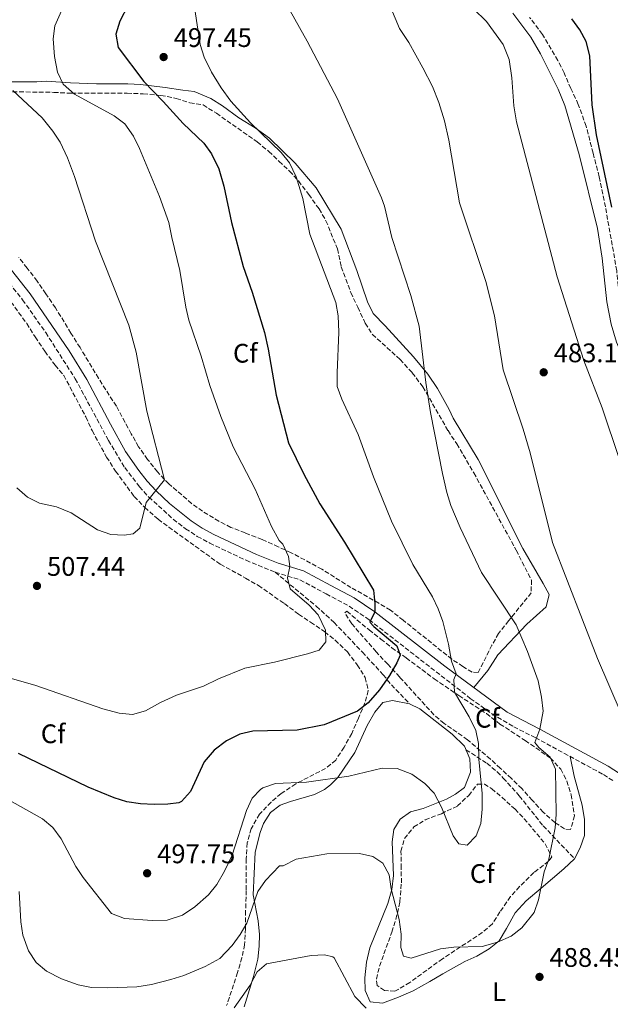
# Model space of a CAD drawing. Units: metres. Extents: x 563336 to 566781, y 4703274 to 4705619.
# Drawn here: x 566158 to 566379, y 4704271 to 4704638 of the extents above; entities that cross this region are included whole.
import ezdxf
from ezdxf.enums import TextEntityAlignment as Align

# ---------------------------------------------------------------- set-up
doc = ezdxf.new("R2010")
doc.units = ezdxf.units.M
doc.header["$MEASUREMENT"] = 0
doc.linetypes.add('DGN Style 3', pattern=[2.435891, 1.739922, -0.695969])
doc.linetypes.add('DGN Style 5', pattern=[1.217945, 0.521977, -0.695969])
for name, color, linetype, lineweight in [('Camino', 7, 'DGN Style 3', 0), ('Cota de punto acotado terreno', 7, 'Continuous', 0), ('Curva de nivel directora', 30, 'Continuous', 30), ('Curva de nivel intermedia', 30, 'Continuous', 0), ('Etiqueta de uso rústico', 92, 'Continuous', 0), ('Etiqueta de zona arbolada', 92, 'Continuous', 0), ('Línea de cambio de uso (parcela vista)', 92, 'Continuous', 0), ('Margen derecho', 7, 'Continuous', 0), ('Punto acotado terreno (símbolo)', 7, 'Continuous', 0), ('Senda', 7, 'DGN Style 3', 0), ('Vaguada no vista', 142, 'DGN Style 5', 0), ('Zona arbolada', 92, 'DGN Style 3', 0)]:
    doc.layers.add(name, color=color, linetype=linetype, lineweight=lineweight)
doc.styles.add('Style-Arial', font='arial.ttf')

# ---------------------------------------------------------------- blocks, each defined once
blk = doc.blocks.new('5PATER')
at = {"layer": 'Vaguada no vista', "linetype": 'Continuous', "lineweight": 0}
h = blk.add_hatch(color=51, dxfattribs=at)
edge = h.paths.add_edge_path()
edge.add_ellipse((0, 0), major_axis=(-0.11, -0.111), ratio=0.999422, start_angle=0, end_angle=360)

msp = doc.modelspace()

# ---------------------------------------------------------------- linework, layer by layer
at = {"layer": 'Camino', "color": 7, "linetype": 'DGN Style 3', "lineweight": 0}
for points in [[(566145.15, 4704551.11, 515.34), (566159.23, 4704533.42, 514.23), (566167.87, 4704521.17, 513.79), (566178.89, 4704503.93, 513.19), (566191.27, 4704480.95, 512.2), (566197.39, 4704470.8, 511.11), (566202.86, 4704463.66, 510.35), (566206.36, 4704459.78, 509.93), (566215.47, 4704451.54, 508.73), (566220.07, 4704447.99, 508.14), (566224.45, 4704445.11, 507.66), (566229.08, 4704442.62, 507.39), (566242.63, 4704436.2, 506.9), (566253.5, 4704431.77, 505.66)], [(566253.5, 4704431.77, 505.66), (566262.76, 4704428.92, 504.23), (566272.56, 4704423.67, 502.9), (566281.13, 4704419.11, 501.2), (566288.58, 4704414.06, 499.94), (566326.37, 4704384.71, 493.99), (566334.41, 4704378.92, 492.61), (566342.61, 4704374.1, 491.21), (566350.61, 4704370.06, 489.82), (566376.07, 4704356.29, 486.38), (566380.04, 4704353.79, 485.85)]]:
    msp.add_polyline3d(points, dxfattribs=at)
at = {"layer": 'Curva de nivel directora', "color": 30, "linetype": 'Continuous', "lineweight": 30, "flags": 128}
for points, elevation in [([(566198.69, 4704643.25), (566195.48, 4704637.29), (566194.09, 4704632.49), (566194.92, 4704627.47), (566204.48, 4704614.81), (566211.72, 4704607.37), (566219.12, 4704599.13), (566226.84, 4704591.85), (566229.72, 4704587.77), (566232.43, 4704582.21), (566234.38, 4704575.76), (566237.24, 4704562.25), (566241.6, 4704545.77), (566244.98, 4704536.22), (566249.52, 4704521.13), (566250.92, 4704514.97), (566253.88, 4704497.74), (566258.49, 4704480.07), (566264.23, 4704468.28), (566270.23, 4704457.27), (566279.44, 4704442.97), (566290.2, 4704425.05), (566290.72, 4704420.09), (566290.67, 4704416.95), (566288.84, 4704413.13), (566290.32, 4704411.45), (566298.92, 4704404.25), (566300.16, 4704400.81), (566298.92, 4704397.93), (566296.2, 4704393.21), (566292.52, 4704387.85), (566288.2, 4704383.05), (566284.23, 4704379.97), (566271.76, 4704374.89), (566261.79, 4704372.82), (566245.16, 4704372.49), (566240.3, 4704371.32), (566235.33, 4704368.91), (566230.74, 4704365.43), (566227.03, 4704361), (566221.96, 4704350.02), (566218.6, 4704346.2), (566217.56, 4704345.78), (566213.4, 4704345.3), (566208.4, 4704345.13), (566203.24, 4704345.38), (566198.2, 4704346.1), (566193.42, 4704347.59), (566183.69, 4704351.62), (566157.76, 4704364.18)], 500), ([(566379.16, 4704567.93), (566373.52, 4704594.89), (566371.8, 4704606.09), (566371, 4704624.41), (566369.6, 4704629.69), (566367.25, 4704634.1), (566364.27, 4704638.22)], 475)]:
    msp.add_lwpolyline(points, dxfattribs=dict(at, elevation=elevation))
at = {"layer": 'Curva de nivel intermedia', "color": 30, "linetype": 'Continuous', "lineweight": 0, "flags": 128}
for points, elevation in [([(566242.96, 4704300.9), (566247.02, 4704312.62), (566249.88, 4704316.74), (566255.08, 4704322.18), (566256.52, 4704322.18), (566261.32, 4704324.74), (566272.84, 4704326.73), (566285.06, 4704326.8), (566289.96, 4704325.77), (566293.71, 4704323.29), (566296.08, 4704318.89), (566296.84, 4704313.61), (566299.84, 4704302.17), (566300.51, 4704296.78), (566300.4, 4704291.77), (566301.48, 4704288.57), (566304.28, 4704287.77), (566315.28, 4704291.29), (566320.24, 4704291.93), (566330.77, 4704292.12), (566336.47, 4704293.75), (566341.63, 4704296), (566345.6, 4704299.05), (566350.17, 4704304.85), (566351.88, 4704309.53), (566353.99, 4704320.02), (566355.68, 4704324.73), (566358, 4704336.39), (566358.4, 4704341.37), (566358.12, 4704358.33), (566356.2, 4704362.73), (566351.92, 4704366.41), (566350.48, 4704368.25), (566352.28, 4704373.21), (566353.6, 4704379.93), (566353, 4704385.13), (566351.65, 4704391.19), (566347.7, 4704402.24), (566343.52, 4704412.17), (566330.6, 4704431.61), (566322.56, 4704448.41), (566319.14, 4704456.68), (566317.64, 4704461.45), (566315.96, 4704468.57), (566311.48, 4704491.37), (566309.76, 4704502.57), (566307.21, 4704523.54), (566304.16, 4704534.97), (566297.04, 4704556.57), (566294.32, 4704568.33), (566293.18, 4704571.37), (566276.76, 4704608.33), (566265.4, 4704629.85), (566245.92, 4704664.73)], 490), ([(566150.13, 4704349.03), (566166.69, 4704339.78), (566170.48, 4704336.5), (566173.6, 4704332.34), (566179.09, 4704322.04), (566181.84, 4704317.86), (566192.41, 4704304.42), (566197.22, 4704302.56), (566207.64, 4704301.86), (566213.16, 4704302.02), (566218.96, 4704303.86), (566223.52, 4704306.9), (566228.6, 4704311.37), (566231.8, 4704315.22), (566234.6, 4704320.26), (566237.46, 4704326.26), (566242.85, 4704342.9), (566244.92, 4704347.46), (566248.04, 4704350.74), (566248.95, 4704351.32), (566253.64, 4704352.98), (566265.27, 4704353.48), (566280.96, 4704355.69), (566293.51, 4704358.63), (566299.07, 4704358.49), (566304.55, 4704356.4), (566309.39, 4704352.9), (566312.84, 4704349.29), (566315.6, 4704344.17), (566319.92, 4704333.45), (566322.08, 4704330.41), (566325.2, 4704329.93), (566328.54, 4704333.42), (566330.24, 4704338.09), (566330.84, 4704343.37), (566330.8, 4704349.21), (566329.59, 4704362.05), (566329.39, 4704367.81), (566328.48, 4704372.73), (566325.92, 4704377.77), (566320.52, 4704386.97), (566320.16, 4704391.69), (566321.11, 4704393.86), (566319.28, 4704398.57), (566318.28, 4704404.97), (566316.08, 4704413.35), (566314.41, 4704418.07), (566312.2, 4704422.57), (566304.85, 4704434.61), (566296.92, 4704450.79), (566290.2, 4704467.4), (566284.56, 4704483.13), (566278.35, 4704496.34), (566276.68, 4704501.05), (566276.6, 4704506.09), (566277.34, 4704521.26), (566277.03, 4704527.4), (566276.2, 4704532.33), (566266.48, 4704557.85), (566263.84, 4704571.13), (566261.36, 4704579.26), (566258.82, 4704584.41), (566255.72, 4704588.33), (566244.28, 4704599.37), (566236.94, 4704607.48), (566233.35, 4704612.5), (566229.76, 4704618.34), (566227.05, 4704623.89), (566225.52, 4704628.65), (566221.77, 4704653.27)], 495), ([(566176.33, 4704647.13), (566171.32, 4704635.61), (566170.64, 4704630.66), (566171.12, 4704624.09), (566172.32, 4704618.33), (566174.41, 4704613.8), (566178.62, 4704610.06), (566193.4, 4704602.01), (566197.35, 4704598.96), (566200.68, 4704594.41), (566202.87, 4704589.82), (566210.28, 4704571.85), (566213.88, 4704562.17), (566214.88, 4704556.63), (566217.87, 4704544.26), (566220.2, 4704530.65), (566221.35, 4704525.79), (566225.88, 4704512.41), (566229.12, 4704501.39), (566233.24, 4704489.86), (566237.84, 4704478.49), (566246, 4704462.73), (566252.14, 4704448.78), (566254.98, 4704443.65), (566256.44, 4704442.17), (566258.54, 4704437.63), (566258.93, 4704433.83), (566258.12, 4704429.69), (566259.16, 4704425.61), (566266.2, 4704419.53), (566269.56, 4704415.85), (566272.36, 4704410.09), (566272.4, 4704405.77), (566269.96, 4704402.73), (566265.56, 4704401.29), (566253.28, 4704398.25), (566242.16, 4704396.01), (566232.32, 4704391.93), (566226.76, 4704389.22), (566216.72, 4704385.86)], 505), ([(566382.69, 4704379), (566373.86, 4704399.52), (566357.04, 4704442.81), (566348.66, 4704476.33), (566346.04, 4704485.1), (566338.67, 4704507.23), (566335.36, 4704527.37), (566332.21, 4704540.19), (566322.32, 4704569.53), (566318.36, 4704592.89), (566316.67, 4704600.18), (566314.6, 4704606.95), (566312.22, 4704612.89), (566308.65, 4704619.93), (566303.4, 4704629.37), (566299.88, 4704634.57), (566295.69, 4704644.65)], 485), ([(566327.52, 4704641.85), (566332.44, 4704637.13), (566338.58, 4704628.61), (566340.88, 4704623), (566341.87, 4704616.17), (566342.67, 4704605.67), (566343.65, 4704599.72), (566358.81, 4704541.88), (566368.8, 4704510.7), (566375.56, 4704493.09), (566382.08, 4704473.77)], 480), ([(566155.59, 4704611.42), (566166.52, 4704601.21), (566170.48, 4704596.33), (566173.21, 4704592.14), (566175.99, 4704586.36), (566178.63, 4704579.31), (566186.4, 4704555.21), (566198.88, 4704523.93), (566201.67, 4704513.88), (566205.6, 4704491.85), (566212.18, 4704466.18), (566205.4, 4704457.77), (566203.04, 4704448.25), (566200.56, 4704446.09), (566197.16, 4704445.61), (566192.17, 4704445.89), (566187.17, 4704447.51), (566177.4, 4704453.94), (566171.84, 4704456.1), (566165.52, 4704457.54), (566161.02, 4704459.72), (566157.13, 4704463.2)], 510), ([(566216.72, 4704385.86), (566210.76, 4704383.22), (566205.16, 4704380.02), (566200.32, 4704378.74), (566195.34, 4704379.22), (566189.24, 4704380.82), (566164.2, 4704389.54), (566149.71, 4704393.59)], 505), ([(566158, 4704312.66), (566158.6, 4704301.36), (566159.36, 4704296.42), (566161.45, 4704290.51), (566164.3, 4704286.21), (566168.12, 4704282.98), (566173.76, 4704280.1), (566180, 4704277.86), (566185, 4704276.9), (566191.07, 4704276.74), (566201.84, 4704277.14), (566207.4, 4704278.02), (566214.59, 4704279.79), (566219.36, 4704281.3), (566227.4, 4704284.74), (566232.81, 4704287.71), (566237.44, 4704292.47), (566240.45, 4704296.57), (566242.96, 4704300.9)], 490), ([(566238.19, 4704269.32), (566244.16, 4704277.7), (566246.8, 4704282.66), (566250.24, 4704285.7), (566266.96, 4704288.74), (566271.96, 4704288.98), (566275.04, 4704288.34), (566275.53, 4704287.89), (566283.2, 4704273.53), (566287.52, 4704269.17)], 485)]:
    msp.add_lwpolyline(points, dxfattribs=dict(at, elevation=elevation))
at = {"layer": 'Línea de cambio de uso (parcela vista)', "color": 92, "linetype": 'Continuous', "lineweight": 0}
for points in [[(566435.67, 4704399.78, 476.47), (566434.72, 4704401.53, 476.54), (566428.4, 4704415.89, 476.63), (566420.8, 4704435.77, 476.63), (566411.2, 4704453.29, 476.96), (566408.96, 4704457.53, 477.32), (566399.84, 4704477.13, 478.19), (566394.36, 4704489.77, 478.25), (566384.64, 4704508.89, 478.13), (566380.88, 4704517.53, 478.28), (566378.92, 4704524.33, 478.1), (566377.32, 4704532.57, 477.98), (566375.6, 4704548.89, 477.86), (566373.8, 4704560.01, 477.8), (566366.96, 4704587.53, 477.17), (566361.6, 4704605.85, 478.7), (566359.16, 4704611.93, 478.91), (566352.52, 4704625.13, 479.48), (566349, 4704631.29, 479.15), (566342.24, 4704640.33, 479.48)], [(566151.84, 4704614.73, 509.76), (566164.52, 4704614.65, 507.9), (566168.08, 4704614.97, 507.3), (566177.16, 4704614.33, 504.69), (566186.76, 4704613.93, 503.46), (566198.48, 4704613.93, 501.81), (566203.24, 4704613.69, 500.76), (566212.4, 4704612.57, 498.75), (566219, 4704611.61, 498.21), (566223.32, 4704611.05, 497.25), (566229.56, 4704608.41, 496.89), (566233.8, 4704605.69, 496.08), (566239.92, 4704601.29, 496.08), (566246, 4704597.53, 495.48), (566251.4, 4704593.61, 495.33), (566261, 4704584.33, 494.67), (566268.8, 4704575.13, 494.04), (566278.12, 4704559.69, 493.26), (566283.96, 4704544.33, 493.32), (566288, 4704532.65, 492.39), (566290.16, 4704528.25, 492.3), (566294.52, 4704523.61, 492.06), (566305.16, 4704512.09, 490.59), (566310.56, 4704505.69, 489.96), (566314.12, 4704500.25, 489.36), (566318.48, 4704492.49, 489.03), (566319.92, 4704489.21, 488.7), (566329.24, 4704473.77, 487.92), (566346, 4704440.65, 486.99), (566353.56, 4704427.61, 487.02), (566355.84, 4704423.45, 486.75), (566354.64, 4704418.81, 487.62), (566347.52, 4704412.33, 490.47), (566336.68, 4704400.97, 492.27), (566332.88, 4704395.13, 493.14), (566327.64, 4704388.73, 494.12)], [(566241.96, 4704269.62, 483.84), (566245.4, 4704280.9, 486), (566247.04, 4704287.38, 486.66), (566247.56, 4704292.26, 487.59), (566247.68, 4704296.66, 488.04), (566247.12, 4704301.7, 488.79), (566245.28, 4704311.38, 489.99), (566246, 4704327.38, 492.18), (566247.92, 4704334.66, 492.81), (566249.2, 4704338.02, 492.81), (566251.72, 4704342.1, 493.23), (566255.44, 4704344.9, 492.87), (566259.28, 4704346.18, 493.41), (566268.16, 4704348.81, 493.71), (566271.92, 4704350.73, 494.16), (566274.16, 4704352.49, 494.46), (566276.88, 4704355.21, 495.27), (566283.24, 4704364.49, 496.2), (566287.88, 4704374.57, 497.88), (566290.68, 4704379.53, 498.48), (566293.76, 4704383.21, 498.81), (566297.36, 4704383.93, 498.81), (566303.72, 4704382.65, 498.48), (566307.48, 4704380.81, 498), (566319.64, 4704371.37, 496.2), (566324.16, 4704366.89, 495.87), (566326.2, 4704362.17, 496.29), (566326.48, 4704357.13, 495.96), (566324.24, 4704351.45, 496.17), (566320.84, 4704348.97, 496.02), (566317.44, 4704347.13, 495.78), (566308.72, 4704343.61, 494.49), (566304, 4704342.41, 493.92), (566300.24, 4704339.61, 493.2), (566297.76, 4704335.77, 492.42), (566297.2, 4704331.21, 491.79), (566297.68, 4704318.65, 490.74), (566297.12, 4704313.37, 490.02), (566295.56, 4704308.17, 489.45), (566288.84, 4704291.62, 488.61), (566287.6, 4704286.26, 488.22), (566287, 4704280.5, 487.53), (566287.12, 4704275.7, 487.08), (566289, 4704271.46, 486.78), (566293.64, 4704270.98, 487.14), (566299.6, 4704273.22, 487.95), (566305, 4704275.62, 488.04), (566311.24, 4704279.13, 488.34), (566316.08, 4704281.93, 488.97), (566324.36, 4704286.57, 489.21), (566328.84, 4704288.49, 489.63), (566333.44, 4704291.29, 490.17), (566337.08, 4704294.25, 490.59), (566339.84, 4704298.81, 490.74), (566343.12, 4704304.73, 490.53), (566347.16, 4704309.13, 490.14), (566352.8, 4704313.85, 490.38), (566361.28, 4704321.13, 489.33), (566365.28, 4704324.89, 489.12), (566367.4, 4704328.89, 488.97), (566368.96, 4704333.61, 488.52), (566369.04, 4704339.53, 488.76), (566368.12, 4704344.89, 488.94), (566365.12, 4704355.69, 489.06), (566363.59, 4704363.04, 488.07)]]:
    msp.add_polyline3d(points, dxfattribs=at)
at = {"layer": 'Margen derecho', "color": 7, "linetype": 'Continuous', "lineweight": 0}
msp.add_polyline3d([(566382.08, 4704356.72, 485.85), (566377.88, 4704359.37, 486.38), (566352.28, 4704373.21, 489.82), (566340.15, 4704379.53, 491.98), (566316.82, 4704396.69, 495.97), (566290.67, 4704416.95, 499.94), (566282.97, 4704422.17, 501.2), (566274.24, 4704426.81, 502.9), (566264.14, 4704432.22, 504.23), (566254.68, 4704435.13, 505.66), (566246.6, 4704438.33, 506.74), (566230.68, 4704445.81, 507.39), (566226.28, 4704448.17, 507.66), (566222.17, 4704450.88, 508.14), (566214.02, 4704457.44, 509.23), (566209.08, 4704462.1, 509.91), (566205.73, 4704465.78, 510.33), (566202.64, 4704469.69, 510.74), (566197.69, 4704476.84, 511.61), (566192.01, 4704487.04, 512.48), (566183.19, 4704503.59, 513.11), (566176.59, 4704514.35, 513.53), (566162.1, 4704535.54, 514.23), (566147.97, 4704553.29, 515.34)], dxfattribs=at)
at = {"layer": 'Senda', "color": 7, "linetype": 'DGN Style 3', "lineweight": 0}
for points in [[(566253.5, 4704431.77, 505.66), (566268.86, 4704419.07, 505.13), (566275.52, 4704413.06, 504.37), (566286.08, 4704401.93, 502.87), (566293.84, 4704393.53, 500.53), (566296.89, 4704389.76, 499.34), (566303.72, 4704382.65, 498.48)], [(566324.74, 4704365.54, 495.99), (566332.56, 4704360.49, 494.97), (566336.39, 4704357.32, 494.36), (566338.68, 4704354.97, 493.92), (566344.64, 4704348.33, 492.03), (566353.56, 4704337.14, 491.18), (566365.28, 4704324.89, 489.12)]]:
    msp.add_polyline3d(points, dxfattribs=at)
at = {"layer": 'Zona arbolada', "color": 92, "linetype": 'DGN Style 3', "lineweight": 0}
for points in [[(566381.04, 4704544.17, 475.64), (566376.8, 4704568.01, 475.88), (566374.52, 4704579.29, 475.76), (566372.2, 4704588.09, 475.49), (566369.63, 4704598.11, 476.17), (566366.68, 4704606.25, 476.12), (566363.88, 4704612.25, 476.42), (566361.4, 4704618.01, 477.14), (566359.04, 4704622.65, 477.23), (566353.29, 4704632.39, 476.81), (566348.52, 4704638.73, 476.87)], [(566418.28, 4704446.49, 475.28), (566412.64, 4704459.37, 475.28), (566409.44, 4704465.13, 476.12), (566406.84, 4704469.39, 476.43), (566403.36, 4704475.69, 476.45), (566399.62, 4704483.49, 477.41), (566394.21, 4704495.32, 477.44), (566391.2, 4704502.41, 476.96), (566388.84, 4704508.33, 476.96), (566384.64, 4704520.49, 476.27), (566382.28, 4704531.23, 475.81), (566381.04, 4704544.17, 475.64), (566376.8, 4704568.01, 475.88), (566374.52, 4704579.29, 475.76), (566372.2, 4704588.09, 475.49), (566369.63, 4704598.11, 476.17), (566366.68, 4704606.25, 476.12), (566363.88, 4704612.25, 476.42), (566361.4, 4704618.01, 477.14), (566359.04, 4704622.65, 477.23), (566353.29, 4704632.39, 476.81), (566348.52, 4704638.73, 476.87)], [(566155.52, 4704610.89, 510.17), (566160.46, 4704610.89, 509.4), (566170.86, 4704610.76, 507.02), (566177.44, 4704610.41, 506.09), (566187.36, 4704610.48, 504.28), (566198.26, 4704610.45, 501.29), (566204.27, 4704610.2, 500.33), (566210.84, 4704609.61, 499.55), (566216.6, 4704608.49, 499.13), (566221.68, 4704606.89, 498.8), (566226.62, 4704606.05, 498.52), (566231.61, 4704602.94, 498.21), (566246.84, 4704592.25, 496.79), (566251.12, 4704588.73, 495.8), (566254.92, 4704585.05, 495.35), (566258.88, 4704581.37, 495.35), (566262.23, 4704577.69, 494.94), (566266.04, 4704572.65, 494.87), (566269.88, 4704567.29, 494.27), (566272.48, 4704562.89, 494.21), (566276.73, 4704552.38, 494.12), (566278.2, 4704545.69, 494.12), (566281.75, 4704536.07, 494.04), (566284.4, 4704530.57, 493.25), (566287.16, 4704524.65, 493.1), (566289.81, 4704520.44, 492.54), (566300.16, 4704511.13, 491.21), (566304.68, 4704506.17, 490.43), (566308.64, 4704500.89, 490.16), (566318.04, 4704484.57, 488.96), (566321.28, 4704479.69, 488.84), (566327.68, 4704468.81, 488.36), (566343.52, 4704439.93, 488.03), (566349.16, 4704428.81, 487.64), (566349.12, 4704424.09, 488.99), (566340.68, 4704413.68, 491.05), (566336.92, 4704408.89, 492.38), (566334.45, 4704404.6, 493.05), (566329.28, 4704394.33, 495.11), (566327.04, 4704394.49, 495.05), (566323.6, 4704396.57, 496.73), (566319.46, 4704399.32, 497.3), (566301.36, 4704413.83, 498.32), (566296.52, 4704417.61, 499.61), (566292.22, 4704420.2, 499.78), (566281.81, 4704426.05, 502.22), (566270.98, 4704432.87, 504.07), (566259.48, 4704439.05, 506), (566254.68, 4704441.21, 506.99), (566248.64, 4704444.01, 507.47), (566242.32, 4704446.41, 508.13), (566236.96, 4704448.49, 508.31), (566232.53, 4704450.76, 508.87), (566226.4, 4704454.49, 509.15), (566222.33, 4704457.39, 509.46), (566213.82, 4704464.75, 510.51), (566209.57, 4704469.18, 511.12), (566205.92, 4704473.85, 511.31), (566202.52, 4704478.57, 511.91), (566199.8, 4704483.37, 512.06), (566194.24, 4704493.69, 513.53), (566187.56, 4704504.09, 513.17), (566180.68, 4704515.53, 513.95), (566177.28, 4704520.97, 513.92), (566171.53, 4704530.34, 514.8), (566167.96, 4704535.61, 514.79), (566164.68, 4704540.33, 515.45), (566160.92, 4704545.21, 515.54), (566157.82, 4704549.11, 515.09)], [(566155.52, 4704610.89, 510.17), (566160.46, 4704610.89, 509.4), (566170.86, 4704610.76, 507.02), (566177.44, 4704610.41, 506.09), (566187.36, 4704610.48, 504.28), (566198.26, 4704610.45, 501.29), (566204.27, 4704610.2, 500.33), (566210.84, 4704609.61, 499.55), (566216.6, 4704608.49, 499.13), (566221.68, 4704606.89, 498.8), (566226.62, 4704606.05, 498.52), (566231.61, 4704602.94, 498.21), (566246.84, 4704592.25, 496.79), (566251.12, 4704588.73, 495.8), (566254.92, 4704585.05, 495.35), (566258.88, 4704581.37, 495.35), (566262.23, 4704577.69, 494.94), (566266.04, 4704572.65, 494.87), (566269.88, 4704567.29, 494.27), (566272.48, 4704562.89, 494.21), (566276.73, 4704552.38, 494.12), (566278.2, 4704545.69, 494.12), (566281.75, 4704536.07, 494.04), (566284.4, 4704530.57, 493.25), (566287.16, 4704524.65, 493.1), (566289.81, 4704520.44, 492.54), (566300.16, 4704511.13, 491.21), (566304.68, 4704506.17, 490.43), (566308.64, 4704500.89, 490.16), (566318.04, 4704484.57, 488.96), (566321.28, 4704479.69, 488.84), (566327.68, 4704468.81, 488.36), (566343.52, 4704439.93, 488.03), (566349.16, 4704428.81, 487.64), (566349.12, 4704424.09, 488.99), (566340.68, 4704413.68, 491.05), (566336.92, 4704408.89, 492.38), (566334.45, 4704404.6, 493.05), (566329.28, 4704394.33, 495.11), (566327.04, 4704394.49, 495.05), (566323.6, 4704396.57, 496.73), (566319.46, 4704399.32, 497.3), (566301.36, 4704413.83, 498.32), (566296.52, 4704417.61, 499.61), (566292.22, 4704420.2, 499.78), (566281.81, 4704426.05, 502.22), (566270.98, 4704432.87, 504.07), (566259.48, 4704439.05, 506), (566254.68, 4704441.21, 506.99), (566248.64, 4704444.01, 507.47), (566242.32, 4704446.41, 508.13), (566236.96, 4704448.49, 508.31), (566232.53, 4704450.76, 508.87), (566226.4, 4704454.49, 509.15), (566222.33, 4704457.39, 509.46), (566213.82, 4704464.75, 510.51), (566209.57, 4704469.18, 511.12), (566205.92, 4704473.85, 511.31), (566202.52, 4704478.57, 511.91), (566199.8, 4704483.37, 512.06), (566194.24, 4704493.69, 513.53), (566187.56, 4704504.09, 513.17), (566180.68, 4704515.53, 513.95), (566177.28, 4704520.97, 513.92), (566171.53, 4704530.34, 514.8), (566167.96, 4704535.61, 514.79), (566164.68, 4704540.33, 515.45), (566160.92, 4704545.21, 515.54), (566157.82, 4704549.11, 515.09)], [(566153.44, 4704534.57, 514.89), (566160.76, 4704524.57, 514.95), (566163.92, 4704519.53, 514.41), (566167.52, 4704514.17, 514.41), (566171.36, 4704508.97, 513.99), (566174.61, 4704505.16, 513.96), (566182.84, 4704489.69, 513.84), (566185.2, 4704484.57, 513.39), (566190.54, 4704474.71, 513.1), (566193.96, 4704469.45, 512.61), (566200.88, 4704460.01, 511.05), (566204.84, 4704455.93, 510.03), (566209.84, 4704451.53, 509.55), (566213.82, 4704448.56, 508.96), (566233.04, 4704434.73, 508.08), (566242.48, 4704429.56, 507.95), (566247.28, 4704426.81, 507.54), (566256.97, 4704420.04, 506.98), (566262.28, 4704416.09, 506.25), (566266.76, 4704413.13, 506.01), (566272, 4704409.53, 505.05), (566275.87, 4704406.43, 504.47), (566280.48, 4704402.01, 503.88), (566284.16, 4704397.21, 501.84), (566287.16, 4704392.49, 500.97), (566288.25, 4704387.64, 500.13), (566287.04, 4704383.05, 499.86), (566284.6, 4704377.29, 498.93), (566282.08, 4704371.61, 498.75), (566279.24, 4704366.49, 497.97), (566276.12, 4704361.69, 497.73), (566272.31, 4704358.57, 496.8), (566261.2, 4704352.81, 494.67), (566255.76, 4704349.22, 494.34), (566251.99, 4704346.01, 493.54), (566247.71, 4704341.46, 493.3), (566244.58, 4704336.1, 493.1), (566243.11, 4704330.77, 493.12), (566242.68, 4704324.79, 492.73), (566242.75, 4704313.05, 491.7), (566242.48, 4704305.46, 489.96), (566242.48, 4704298.9, 489.54), (566242.12, 4704292.82, 488.58), (566241.12, 4704287.97, 487.85), (566239.51, 4704282.45, 487.13), (566235.4, 4704270.1, 486)], [(566153.44, 4704534.57, 514.89), (566160.76, 4704524.57, 514.95), (566163.92, 4704519.53, 514.41), (566167.52, 4704514.17, 514.41), (566171.36, 4704508.97, 513.99), (566174.61, 4704505.16, 513.96), (566182.84, 4704489.69, 513.84), (566185.2, 4704484.57, 513.39), (566190.54, 4704474.71, 513.1), (566193.96, 4704469.45, 512.61), (566200.88, 4704460.01, 511.05), (566204.84, 4704455.93, 510.03), (566209.84, 4704451.53, 509.55), (566213.82, 4704448.56, 508.96), (566233.04, 4704434.73, 508.08), (566242.48, 4704429.56, 507.95), (566247.28, 4704426.81, 507.54), (566256.97, 4704420.04, 506.98), (566262.28, 4704416.09, 506.25), (566266.76, 4704413.13, 506.01), (566272, 4704409.53, 505.05), (566275.87, 4704406.43, 504.47), (566280.48, 4704402.01, 503.88), (566284.16, 4704397.21, 501.84), (566287.16, 4704392.49, 500.97), (566288.25, 4704387.64, 500.13), (566287.04, 4704383.05, 499.86), (566284.6, 4704377.29, 498.93), (566282.08, 4704371.61, 498.75), (566279.24, 4704366.49, 497.97), (566276.12, 4704361.69, 497.73), (566272.31, 4704358.57, 496.8), (566261.2, 4704352.81, 494.67), (566255.76, 4704349.22, 494.34), (566251.99, 4704346.01, 493.54), (566247.71, 4704341.46, 493.3), (566244.58, 4704336.1, 493.1), (566243.11, 4704330.77, 493.12), (566242.68, 4704324.79, 492.73), (566242.75, 4704313.05, 491.7), (566242.48, 4704305.46, 489.96), (566242.48, 4704298.9, 489.54), (566242.12, 4704292.82, 488.58), (566241.12, 4704287.97, 487.85), (566239.51, 4704282.45, 487.13), (566235.4, 4704270.1, 486)], [(566363.8, 4704335.85, 490.14), (566361.52, 4704336.01, 490.68), (566357.92, 4704338.41, 490.95), (566353.56, 4704342.25, 491.13), (566349.48, 4704346.73, 492.06), (566345.56, 4704351.05, 492.45), (566341.68, 4704354.81, 492.72), (566337.56, 4704358.65, 493.65), (566333.88, 4704362.03, 493.83), (566325.32, 4704369.29, 495.72), (566316.56, 4704375.37, 497.61), (566312.75, 4704378.62, 497.92), (566300, 4704392.65, 500.55), (566295.56, 4704397.45, 502.2), (566291.2, 4704402.09, 502.2), (566282.11, 4704412.53, 503.17), (566279.49, 4704416.59, 503.64), (566280.32, 4704417.21, 503.76), (566284.06, 4704413.94, 503.21), (566288.56, 4704410.25, 501.96), (566293, 4704406.81, 501.54), (566297.08, 4704403.61, 500.52), (566302.44, 4704399.77, 499.59), (566312.88, 4704392.01, 496.98), (566322.09, 4704385.78, 495.21), (566332.36, 4704379.01, 494.06), (566337.44, 4704375.13, 493.38), (566346.84, 4704368.97, 491.28), (566356.2, 4704362.49, 490.56), (566360.12, 4704358.33, 490.17), (566362.39, 4704353.88, 490.16), (566363.98, 4704348.76, 490.37), (566365.28, 4704340.89, 489.93), (566363.8, 4704335.85, 490.14)], [(566298.24, 4704275.54, 488.82), (566294.28, 4704275.7, 489.09), (566291.6, 4704277.62, 489.09), (566291.32, 4704280.02, 489.06), (566292.47, 4704284.85, 489.6), (566297.08, 4704297.53, 490.47), (566298.59, 4704302.24, 491.29), (566300.09, 4704308.82, 491.73), (566300.64, 4704315.93, 492.12), (566300.56, 4704321.37, 493.26), (566300.48, 4704327.69, 493.89), (566301.77, 4704332.44, 494.12), (566305.28, 4704336.73, 494.37), (566309.53, 4704339.38, 494.68), (566315.56, 4704341.69, 495.27), (566321.56, 4704344.57, 495.24), (566325.76, 4704348.49, 495.39), (566329.04, 4704352.73, 495.09), (566331.6, 4704352.73, 494.28), (566334.36, 4704350.97, 493.92), (566338.16, 4704347.8, 493.27), (566343.08, 4704343.37, 492.63), (566346.49, 4704339.83, 491.73), (566354.32, 4704330.49, 490.71), (566356.8, 4704325.61, 490.47), (566355.56, 4704323.93, 490.8), (566350.08, 4704319.69, 491.19), (566344.72, 4704314.49, 491.28), (566341.4, 4704310.76, 491.51), (566337.44, 4704305.05, 491.52), (566334.6, 4704300.57, 490.74), (566330.82, 4704297.31, 490.5), (566315.99, 4704287.6, 489.55), (566303.76, 4704278.73, 488.94), (566299.47, 4704276.15, 488.82), (566298.24, 4704275.54, 488.82)]]:
    msp.add_polyline3d(points, dxfattribs=at)
for points in [[(566365.28, 4704340.89, 489.93), (566363.8, 4704335.85, 490.14), (566361.52, 4704336.01, 490.68), (566357.92, 4704338.41, 490.95), (566353.56, 4704342.25, 491.13), (566349.48, 4704346.73, 492.06), (566345.56, 4704351.05, 492.45), (566341.68, 4704354.81, 492.72), (566337.56, 4704358.65, 493.65), (566333.88, 4704362.03, 493.83), (566325.32, 4704369.29, 495.72), (566316.56, 4704375.37, 497.61), (566312.75, 4704378.62, 497.92), (566300, 4704392.65, 500.55), (566295.56, 4704397.45, 502.2), (566291.2, 4704402.09, 502.2), (566282.11, 4704412.53, 503.17), (566279.49, 4704416.59, 503.64), (566280.32, 4704417.21, 503.76), (566284.06, 4704413.94, 503.21), (566288.56, 4704410.25, 501.96), (566293, 4704406.81, 501.54), (566297.08, 4704403.61, 500.52), (566302.44, 4704399.77, 499.59), (566312.88, 4704392.01, 496.98), (566322.09, 4704385.78, 495.21), (566332.36, 4704379.01, 494.06), (566337.44, 4704375.13, 493.38), (566346.84, 4704368.97, 491.28), (566356.2, 4704362.49, 490.56), (566360.12, 4704358.33, 490.17), (566362.39, 4704353.88, 490.16), (566363.98, 4704348.76, 490.37)], [(566299.47, 4704276.15, 488.82), (566298.24, 4704275.54, 488.82), (566294.28, 4704275.7, 489.09), (566291.6, 4704277.62, 489.09), (566291.32, 4704280.02, 489.06), (566292.47, 4704284.85, 489.6), (566297.08, 4704297.53, 490.47), (566298.59, 4704302.24, 491.29), (566300.09, 4704308.82, 491.73), (566300.64, 4704315.93, 492.12), (566300.56, 4704321.37, 493.26), (566300.48, 4704327.69, 493.89), (566301.77, 4704332.44, 494.12), (566305.28, 4704336.73, 494.37), (566309.53, 4704339.38, 494.68), (566315.56, 4704341.69, 495.27), (566321.56, 4704344.57, 495.24), (566325.76, 4704348.49, 495.39), (566329.04, 4704352.73, 495.09), (566331.6, 4704352.73, 494.28), (566334.36, 4704350.97, 493.92), (566338.16, 4704347.8, 493.27), (566343.08, 4704343.37, 492.63), (566346.49, 4704339.83, 491.73), (566354.32, 4704330.49, 490.71), (566356.8, 4704325.61, 490.47), (566355.56, 4704323.93, 490.8), (566350.08, 4704319.69, 491.19), (566344.72, 4704314.49, 491.28), (566341.4, 4704310.76, 491.51), (566337.44, 4704305.05, 491.52), (566334.6, 4704300.57, 490.74), (566330.82, 4704297.31, 490.5), (566315.99, 4704287.6, 489.55), (566303.76, 4704278.73, 488.94)]]:
    msp.add_polyline3d(points, close=True, dxfattribs=at)

# ---------------------------------------------------------------- block references
at = {"layer": 'Punto acotado terreno (símbolo)', "color": 7, "linetype": 'Continuous', "lineweight": 0, "xscale": 10, "yscale": 10, "zscale": 10}
for p in [(566211.88, 4704623.93, 497.45), (566353.76, 4704506.33, 483.11), (566164.6, 4704426.66, 507.44), (566205.72, 4704319.46, 497.75), (566352.2, 4704280.81, 488.45)]:
    msp.add_blockref('5PATER', p, dxfattribs=at)

# ---------------------------------------------------------------- texts
at = {"layer": 'Cota de punto acotado terreno', "color": 7, "linetype": 'Continuous', "lineweight": 0, "style": 'Style-Arial'}
for s, p in [('497.45', (566215.63, 4704627.68, 497.45)), ('483.11', (566357.51, 4704510.08, 483.11)), ('507.44', (566168.35, 4704430.41, 507.44)), ('497.75', (566209.47, 4704323.21, 497.75)), ('488.45', (566355.95, 4704284.56, 488.45))]:
    msp.add_text(s, height=7, dxfattribs=at).set_placement(p)
at = {"layer": 'Etiqueta de uso rústico', "color": 92, "linetype": 'Continuous', "lineweight": 0, "style": 'Style-Arial'}
msp.add_text('L', height=7, dxfattribs=at).set_placement((566337.07, 4704275.28, 488.87), align=Align.MIDDLE_CENTER)
at = {"layer": 'Etiqueta de zona arbolada', "color": 92, "linetype": 'Continuous', "lineweight": 0, "style": 'Style-Arial'}
for p in [(566242.36, 4704513.44, 501.77), (566332.72, 4704377.28, 493.31), (566170.63, 4704371.49, 502.13), (566330.8, 4704319.36, 493.47)]:
    msp.add_text('Cf', height=7, dxfattribs=at).set_placement(p, align=Align.MIDDLE_CENTER)

doc.saveas('drawing.dxf')
